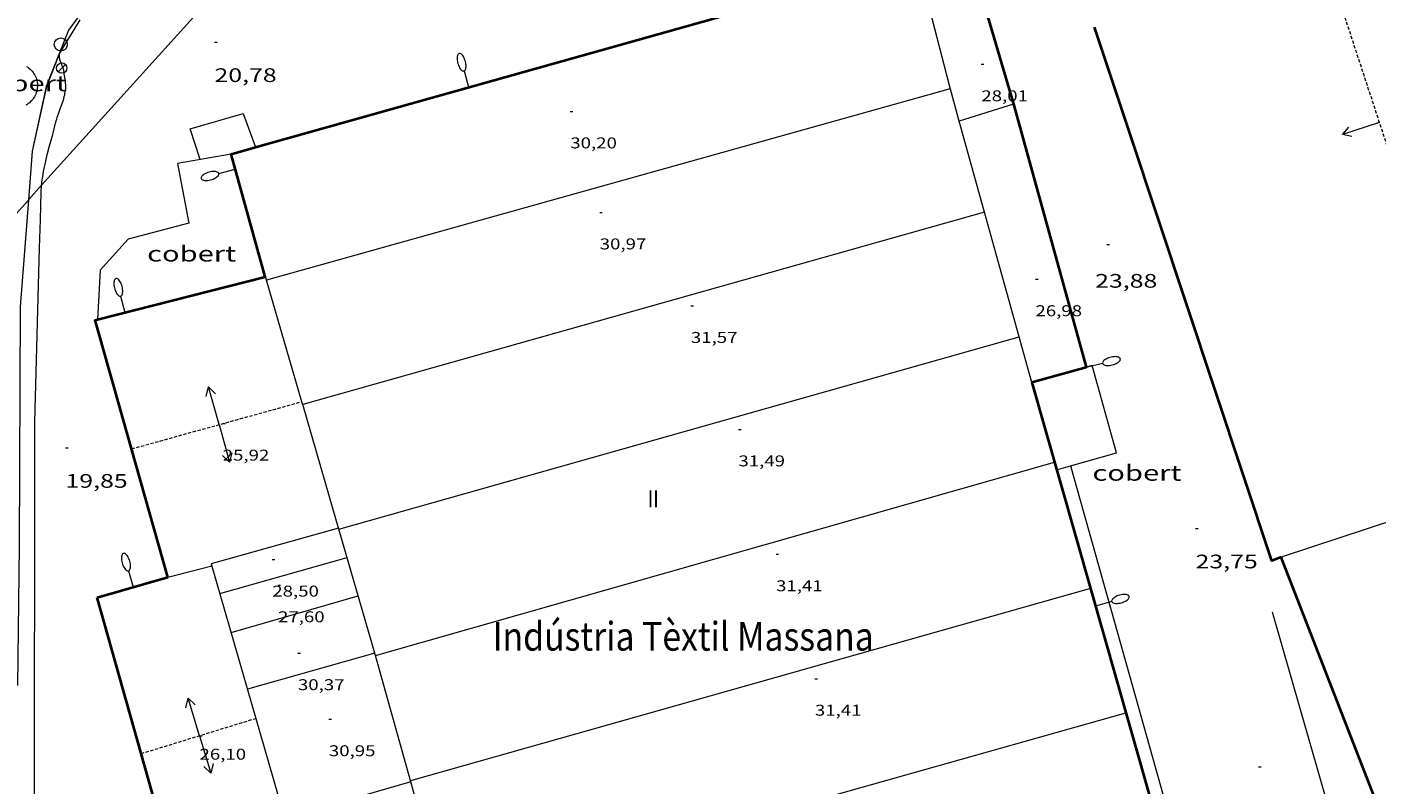
# Model space of a CAD drawing. Units: inches. Extents: x 451000 to 452002, y 4597497 to 4598001.
# Drawn here: x 451787 to 451890, y 4597640 to 4597698 of the extents above; entities that cross this region are included whole.
import ezdxf
from ezdxf.enums import TextEntityAlignment as Align

# ---------------------------------------------------------------- set-up
doc = ezdxf.new("R2010")
doc.units = ezdxf.units.IN
doc.header["$MEASUREMENT"] = 0
doc.linetypes.add('DGN Style 3', pattern=[14.607655999999999, 10.43404, -4.173616])
doc.linetypes.add('TRAZOS2', pattern=[0.375, 0.25, -0.125])
for name, color, linetype, lineweight in [('CARENER', 7, 'Continuous', 0), ('COBERT', 7, 'Continuous', 0), ('COTA ALTIMETRICA', 7, 'Continuous', 0), ('COTA EDIFICI', 7, 'Continuous', 0), ('FACANA EXTERIOR', 7, 'Continuous', 0), ('FANAL', 7, 'Continuous', 0), ('LINIA ELECTRICA', 7, 'Continuous', 0), ('LINIA VOLUMETRICA', 7, 'Continuous', 0), ('MUR', 7, 'Continuous', 0), ('PAL', 7, 'Continuous', 0), ('PARTERRE DE GESPA', 7, 'Continuous', 0), ('TANCA DE VEGETACIO', 7, 'Continuous', 0), ('TEXT DE EMPRESA', 7, 'Continuous', 0), ('TEXT DE NUMERO DE PLANTES', 7, 'Continuous', 0), ('VORERA', 7, 'Continuous', 0)]:
    doc.layers.add(name, color=color, linetype=linetype, lineweight=lineweight)
doc.styles.add('Style-Arial', font='ARIAL.TTF')
doc.linetypes.add('linelec', pattern='A,6.625,[5,dgnlstyle-mataro.shx,S=0.0088,R=0,X=0.1,Y=0],0.125,-1.25,[6,dgnlstyle-mataro.shx,S=0.014,R=0,X=0,Y=0],-1.25,0.125,[5,dgnlstyle-mataro.shx,S=0.0088,R=0,X=0.9,Y=1.1],6.625', length=16)
doc.linetypes.add('tancaveg', pattern='A,-0.5,[1,dgnlstyle-mataro.shx,S=0.012544,R=0,X=0,Y=0],-1.1', length=1.6)

# ---------------------------------------------------------------- blocks, each defined once
blk = doc.blocks.new('COTA')
at = {"color": 0, "linetype": 'ByBlock', "lineweight": -2}
blk.add_line((0, 0), (0.2, 0), dxfattribs=at)
blk = doc.blocks.new('PAL')
at = {"color": 0, "linetype": 'ByBlock', "lineweight": -2}
blk.add_circle((0, 0), 0.5000000000992941, dxfattribs=at)
blk = doc.blocks.new('FANAL')
at = {"color": 0, "linetype": 'ByBlock', "lineweight": -2}
blk.add_line((0.283, 0.283), (-0.283, -0.283), dxfattribs=at)
blk.add_circle((0.0002620689868927002, 0.0006722288131713868), 0.40000000060146, dxfattribs=at)
blk = doc.blocks.new('SENTIT')
at = {"color": 0, "linetype": 'ByBlock', "lineweight": -2}
blk.add_line((0, 0), (3, 0), dxfattribs=at)
at = {"color": 0, "linetype": 'ByBlock', "lineweight": -2, "flags": 128}
blk.add_lwpolyline([(2.35, 0.376), (3, 0), (2.35, -0.374)], dxfattribs=at)
blk = doc.blocks.new('FANALP')
at = {"color": 0, "linetype": 'ByBlock', "lineweight": -2, "flags": 128}
for points in [[(1.3, 0), (0, 0)], [(2.7, 0), (2.692, 0.046), (2.668, 0.09), (2.63, 0.132), (2.576, 0.17), (2.51, 0.206), (2.432, 0.236), (2.344, 0.262), (2.248, 0.28), (2.146, 0.294), (2.04, 0.3), (1.936, 0.298), (1.83, 0.292), (1.73, 0.278), (1.636, 0.256), (1.55, 0.23), (1.474, 0.198), (1.41, 0.162), (1.36, 0.122), (1.326, 0.08), (1.304, 0.036), (1.3, -0.01), (1.312, -0.056), (1.34, -0.1), (1.382, -0.14), (1.438, -0.18), (1.508, -0.214), (1.588, -0.242), (1.678, -0.266), (1.776, -0.284), (1.878, -0.296), (1.982, -0.3), (2.088, -0.298), (2.192, -0.288), (2.292, -0.272), (2.384, -0.252), (2.468, -0.224), (2.54, -0.19), (2.602, -0.154), (2.648, -0.112), (2.68, -0.07), (2.698, -0.024), (2.7, 0)]]:
    blk.add_lwpolyline(points, dxfattribs=at)

msp = doc.modelspace()

# ---------------------------------------------------------------- linework, layer by layer
at = {"layer": 'CARENER', "color": 1, "linetype": 'TRAZOS2', "lineweight": 20}
for points, elevation in [([(451899.4782402285, 4597662.682935305), (451880.7796608252, 4597719.662112943)], 33.08305115253837), ([(451794.5851160386, 4597665.474682927), (451807.6460911231, 4597669.091569328)], 25.92304019101921), ([(451807.6460911231, 4597669.091569328), (451807.646163732, 4597669.091589435)], 25.92304019101921), ([(451795.3099397962, 4597642.098641185), (451804.1147847654, 4597644.800520513)], 26.10004046544001), ([(451804.1147847654, 4597644.800520513), (451804.1149739488, 4597644.800578566)], 26.10004046544001)]:
    msp.add_lwpolyline(points, dxfattribs=dict(at, elevation=elevation))
at = {"layer": 'COBERT', "color": 1, "linetype": 'Continuous', "lineweight": 0, "elevation": 23.89903705300961, "flags": 128}
msp.add_lwpolyline([(451786.5043260602, 4597694.805789717), (451786.6033257432, 4597694.743788869), (451786.6983253669, 4597694.674788041), (451786.7873249358, 4597694.599787249), (451786.872324453, 4597694.518786479), (451786.9503239214, 4597694.432785754), (451787.022323335, 4597694.340785065), (451787.088322709, 4597694.244784416), (451787.1483220356, 4597694.143783804), (451787.2003213271, 4597694.039783248), (451787.2453205774, 4597693.931782739), (451787.2823197925, 4597693.820782285), (451787.3123189817, 4597693.707781883), (451787.3343181508, 4597693.593781538), (451787.3483172923, 4597693.477781253), (451787.354316414, 4597693.360781026), (451787.3523155231, 4597693.243780861), (451787.3423146274, 4597693.127780756), (451787.3253137209, 4597693.011780705), (451787.2993128232, 4597692.898780728), (451787.2653119207, 4597692.786780812), (451787.2243110226, 4597692.676780953), (451787.1763101438, 4597692.570781152), (451787.1213092771, 4597692.467781411), (451787.0583084357, 4597692.369781736), (451786.989307608, 4597692.274782112), (451786.9143068164, 4597692.185782542), (451786.8323060519, 4597692.101783035), (451786.7463053268, 4597692.023783567), (451786.6543046379, 4597691.951784153), (451786.5573039943, 4597691.886784789), (451786.45630339, 4597691.827785463)], dxfattribs=at)
at = {"layer": 'COBERT', "color": 1, "linetype": 'Continuous', "lineweight": 0}
for points in [[(451802.2082993658, 4597688.078660131, 23.21903599873761), (451798.0942875094, 4597687.356690227, 23.21903599873761), (451798.9692540923, 4597682.773676485, 23.94703712742881), (451794.3032376242, 4597681.556710001, 23.89103704060641), (451792.1732163394, 4597679.186722488, 23.8750370158), (451791.9622152493, 4597675.387223649, 24.05801295805502)], [(451791.9622152493, 4597675.387223649, 24.05801295805502), (451791.9621871796, 4597675.386718198, 24.0580372995232)], [(451866.6302960918, 4597664.170856144, 28.50893813756155), (451870.1542308844, 4597665.169109072, 28.49204417399681), (451868.2892787763, 4597671.862133599, 28.49204417399681), (451867.8276973837, 4597671.732255169, 28.49204417399681)], [(451867.8276973837, 4597671.732255169, 28.49204417399681), (451867.8272770737, 4597671.732136903, 28.49204417399681)], [(451865.5652139058, 4597663.869141876, 28.51404420810561), (451866.6302960918, 4597664.170856144, 28.50893813756155)]]:
    msp.add_polyline3d(points, dxfattribs=at)
at = {"layer": 'FACANA EXTERIOR', "color": 1, "linetype": 'Continuous', "lineweight": 40}
for points in [[(451804.0921747645, 4597688.608007002, 31.58874877086723), (451854.8354931617, 4597702.86628375, 31.41904871201761), (451854.8688044503, 4597702.742370065, 31.38090083711234)], [(451858.1064577607, 4597699.738319849, 28.90404944960065), (451859.8334804089, 4597700.164241638, 27.85904319259361), (451862.2579302931, 4597691.922055105, 27.89915820845177)], [(451871.1533604141, 4597689.773061671, 32.003142013157), (451868.4794760814, 4597697.827172413, 32.04404968101761)], [(451862.2579302931, 4597691.922055105, 27.89915820845177), (451862.3114203333, 4597691.740209775, 27.90004325616001)], [(451862.3114203333, 4597691.740209775, 27.90004325616001), (451867.8276973837, 4597671.732255169, 27.7722418273391)], [(451882.7961896776, 4597657.155000725, 31.86804940814721), (451882.0751864352, 4597656.875005762, 31.83604935853441), (451871.1533604141, 4597689.773061671, 32.003142013157)], [(451802.2082993658, 4597688.078660131, 31.59504898488801), (451804.0921747645, 4597688.608007002, 31.58874877086723)], [(451804.8172320575, 4597678.674625757, 31.96304955543521), (451802.2082993658, 4597688.078660131, 31.59504898488801)], [(451791.9622152493, 4597675.387223649, 26.24051115537424), (451804.8172320575, 4597678.674625757, 31.96304955543521)], [(451797.3720457293, 4597655.638646531, 26.1630405631152), (451791.788186576, 4597675.34271945, 26.1630405631152), (451791.9622152493, 4597675.387223649, 26.24051115537424)], [(451867.8276973837, 4597671.732255169, 27.7722418273391), (451867.8362768524, 4597671.701136786, 27.77204305770881), (451863.6612616463, 4597670.55016668, 30.73204764689281)], [(451863.6612616463, 4597670.55016668, 30.73204764689281), (451868.1598722934, 4597654.762029874, 30.97197993702078)], [(451890.0808952075, 4597638.435857341, 31.31206586256663), (451882.7961896776, 4597657.155000725, 31.86804940814721)], [(451791.940025326, 4597654.059685298, 26.29204076311681), (451797.3720457293, 4597655.638646531, 26.1630405631152)], [(451796.9948970195, 4597636.116619126, 26.3080407879232), (451791.940025326, 4597654.059685298, 26.29204076311681)], [(451868.1598722934, 4597654.762029874, 30.97197993702078), (451871.1533604141, 4597644.25620848, 31.13163688815529)], [(451871.1533604141, 4597644.25620848, 31.13163688815529), (451876.5609381431, 4597625.277998612, 31.42004871356801), (451876.4150619346, 4597625.236599308, 31.41962552173795)]]:
    msp.add_polyline3d(points, dxfattribs=at)
at = {"layer": 'LINIA ELECTRICA', "color": 1, "linetype": 'linelec', "lineweight": 0}
for points, elevation in [([(451801.5144716155, 4597701.012004619), (451787.6740618213, 4597685.685200902)], 23.07391429732338), ([(451787.6740618213, 4597685.685200902), (451786.6676109044, 4597684.570661962)], 21.37420707443603), ([(451786.6566183483, 4597684.558488858), (451784.5313474554, 4597682.20497402)], 21.24925730447631), ([(451786.6676109044, 4597684.570661962), (451786.6566183483, 4597684.558488858)], 21.25060727367902)]:
    msp.add_lwpolyline(points, dxfattribs=dict(at, elevation=elevation))
at = {"layer": 'LINIA VOLUMETRICA', "color": 1, "linetype": 'Continuous', "lineweight": 20, "flags": 128}
for points, elevation in [([(451857.3344248553, 4597693.353250045), (451855.8274667035, 4597699.176270504)], 31.74004920921288), ([(451858.0965819036, 4597690.606295872), (451857.3344248548, 4597693.353250043)], 31.61862115316648), ([(451858.0965819036, 4597690.606295872), (451858.0964051943, 4597690.606239999)], 28.1630436639152), ([(451804.936570417, 4597678.411719584), (451804.936230247, 4597678.41162445)], 31.5780472081495), ([(451862.6832323471, 4597674.075164146), (451862.6832868761, 4597674.075179567)], 31.55604892442241), ([(451807.7085571586, 4597668.87670002), (451807.7081621973, 4597668.876588638)], 31.50104948832276), ([(451891.7192631218, 4597660.111841439), (451882.796189678, 4597657.155000726)], 32.30728388969419), ([(451797.3720457293, 4597655.638646531), (451800.730057461, 4597656.498622389)], 26.16304056328954), ([(451868.1598722934, 4597654.762029874), (451815.9769559646, 4597640.006481133)], 31.51604877761687)]:
    msp.add_lwpolyline(points, dxfattribs=dict(at, elevation=elevation))
at = {"layer": 'LINIA VOLUMETRICA', "color": 1, "linetype": 'Continuous', "lineweight": 20}
for points, elevation in [([(451857.4084229452, 4597693.086249066), (451804.936570417, 4597678.411719584)], 31.30804853992049), ([(451862.2579302931, 4597691.922055105), (451858.0965819036, 4597690.606295872)], 28.1630436639152), ([(451862.2584216321, 4597691.92221046), (451862.2579302931, 4597691.922055105)], 28.1630436639152), ([(451862.6832323471, 4597674.075164146), (451858.0965819036, 4597690.606295872)], 30.88786880919321), ([(451860.031355279, 4597683.632214515), (451807.7085571586, 4597668.87670002)], 31.58704897248617), ([(451810.4884048235, 4597659.314640624), (451862.6832323471, 4597674.075164146)], 31.55604892442241), ([(451863.6612616454, 4597670.550166686), (451862.6832323471, 4597674.075164146)], 30.73204764709226), ([(451810.4880939549, 4597659.314552712), (451810.4884048235, 4597659.314640624)], 31.55604892442241), ([(451868.1601488293, 4597654.762108069), (451868.1598722934, 4597654.762029874)], 31.51604886240625), ([(451815.9977160149, 4597639.931411142), (451811.1480229222, 4597638.519216415)], 33.65500615466905), ([(451815.9979554294, 4597639.931480858), (451815.9977160149, 4597639.931411142)], 33.65505217865575)]:
    msp.add_lwpolyline(points, dxfattribs=dict(at, elevation=elevation))
at = {"layer": 'LINIA VOLUMETRICA', "color": 1, "linetype": 'Continuous', "lineweight": 20, "extrusion": (-0.0004261974151709047, -0.0001212097393361305, 0.9999999018319764), "elevation": -718.3495289403188, "flags": 128}
msp.add_lwpolyline([(451813.2734120479, 4597649.580219276), (451865.3716107407, 4597664.396847061)], dxfattribs=at)
at = {"layer": 'LINIA VOLUMETRICA', "color": 1, "linetype": 'Continuous', "lineweight": 20, "extrusion": (0.006443250133967743, 0.001813202620752131, 0.9999775981610625), "elevation": 11275.64545125207, "flags": 128}
msp.add_lwpolyline([(451791.7824981274, 4597641.49743238), (451801.5617693184, 4597644.249366969)], dxfattribs=at)
at = {"layer": 'LINIA VOLUMETRICA', "color": 1, "linetype": 'Continuous', "lineweight": 20, "extrusion": (0.008696858246000687, 0.002512868901771721, 0.9999590242337592), "elevation": 15512.95576408219, "flags": 128}
msp.add_lwpolyline([(451784.8580792624, 4597626.922482905), (451794.6215466933, 4597629.743422107)], dxfattribs=at)
at = {"layer": 'LINIA VOLUMETRICA', "color": 1, "linetype": 'Continuous', "lineweight": 20, "extrusion": (-0.01144946753870017, -0.003237583919641143, 0.9999292113662064), "elevation": -20026.41145529205, "flags": 128}
msp.add_lwpolyline([(451783.9996908633, 4597609.073345856), (451774.2139106927, 4597606.306401309)], dxfattribs=at)
at = {"layer": 'LINIA VOLUMETRICA', "color": 1, "linetype": 'Continuous', "lineweight": 20, "extrusion": (0.000709082977296943, 0.0002000187469488879, 0.9999997285968794), "elevation": 1271.569223921268, "flags": 128}
msp.add_lwpolyline([(451818.4849081041, 4597630.333078495), (451870.7381161828, 4597645.072705169)], dxfattribs=at)
at = {"layer": 'LINIA VOLUMETRICA', "color": 1, "linetype": 'Continuous', "lineweight": 20}
for points in [[(451804.936570417, 4597678.411719584, 31.55817331501547), (451804.8572321953, 4597678.684625469, 31.55704892597281), (451804.8172320575, 4597678.674625757, 31.55704892597281)], [(451807.6460911231, 4597669.091569328, 31.59657290764609), (451804.936570417, 4597678.411719584, 31.55817331501547)], [(451807.7085571586, 4597668.87670002, 31.59745818241512), (451807.6460911231, 4597669.091569328, 31.59657290764609)], [(451810.4884048235, 4597659.314640624, 31.63685445558973), (451807.7085571586, 4597668.87670002, 31.59745818241512)], [(451810.4670944686, 4597659.386552984, 28.46104412593441), (451800.6870585238, 4597656.647622943, 28.5000441864), (451804.1147847654, 4597644.800520513, 27.19148330102004)], [(451815.9977160149, 4597639.931411142, 31.57655380154502), (451813.2540260629, 4597649.801516977, 31.67604911047041), (451810.4884048235, 4597659.314640624, 31.63685445558973)], [(451804.1147847654, 4597644.800520513, 27.19148330102004), (451807.3928930641, 4597633.470536129, 25.940040217376)], [(451824.2016883043, 4597610.418573987, 31.27905052251938), (451815.9977160149, 4597639.931411142, 31.57655380154502)]]:
    msp.add_polyline3d(points, dxfattribs=at)
at = {"layer": 'MUR', "color": 1, "linetype": 'Continuous', "lineweight": 20}
for points in [[(451791.159369151, 4597699.533761727, 22.4910348700464), (451789.7463521115, 4597697.576769413, 22.555034969272), (451788.0433167082, 4597693.25877564, 22.5790350064816), (451786.9552773796, 4597688.297776204, 22.5790350064816), (451786.6676109044, 4597684.570661962, 22.50158194185266)], [(451799.8422925487, 4597687.66367744, 22.6570351274128), (451799.0853092058, 4597690.013686827, 22.98703563904481), (451803.1443245356, 4597691.204657877, 22.97903562664161), (451804.0921747645, 4597688.608007002, 22.97903562664161)], [(451804.0921747645, 4597688.608007002, 22.97903562664161), (451804.0923063005, 4597688.607646657, 22.97903562664161)], [(451786.6676109044, 4597684.570661962, 22.50158194185266), (451786.034185402, 4597676.363764691, 22.3310346219824), (451785.9620459604, 4597658.000736767, 22.33903463438561), (451785.8269648111, 4597647.333221253, 22.36353467237041)]]:
    msp.add_polyline3d(points, dxfattribs=at)
at = {"layer": 'PARTERRE DE GESPA', "color": 7, "linetype": 'Continuous', "lineweight": 0, "extrusion": (-0.4047181925324462, -0.002501715395973865, 0.9144380383893418), "elevation": -194330.137213213, "flags": 128}
msp.add_lwpolyline([(-4594754.965910295, 439119.1143298086), (-4594787.062246342, 439119.3490569203), (-4594800.452726927, 439119.8432192609)], dxfattribs=at)
at = {"layer": 'PARTERRE DE GESPA', "color": 7, "linetype": 'Continuous', "lineweight": 0}
for points in [[(451787.6740618213, 4597685.685200902, 20.3230315087792), (451787.6852596108, 4597685.806766803, 20.3230315087792), (451787.7012607586, 4597685.954766911, 20.3230315087792), (451787.7382629784, 4597686.239767073, 20.3230315087792), (451787.7802650694, 4597686.506767168, 20.3230315087792), (451787.8242670345, 4597686.756767222, 20.3230315087792), (451787.8692688722, 4597686.989767241, 20.3230315087792), (451787.9152706052, 4597687.208767232, 20.3230315087792), (451787.9602722228, 4597687.412767206, 20.3230315087792), (451788.0512752699, 4597687.79576711, 20.3230315087792), (451788.1352779344, 4597688.12976699, 20.3230315087792), (451788.2902826059, 4597688.713766719, 20.3230315087792), (451788.5262895956, 4597689.586766283, 20.3230315087792), (451788.6402930881, 4597690.023766095, 20.3230315087792), (451788.7482965713, 4597690.460765954, 20.3230315087792), (451788.7892978564, 4597690.621765892, 20.3230315087792), (451788.8322990612, 4597690.771765797, 20.3230315087792), (451788.8763001917, 4597690.911765682, 20.3230315087792), (451788.9653023176, 4597691.173765413, 20.32403151032961), (451789.1303060257, 4597691.628764865, 20.32503151188), (451789.2523088023, 4597691.969764468, 20.3260315134304), (451789.2963098493, 4597692.098764335, 20.32703151498081), (451789.366311665, 4597692.323764153, 20.3280315165312), (451789.4133130277, 4597692.49376406, 20.3280315165312), (451789.444314047, 4597692.621764022, 20.3290315180816), (451789.465314808, 4597692.717764013, 20.33003151963201), (451789.49231595, 4597692.862764032, 20.33003151963201), (451789.5133170904, 4597693.008764098, 20.3310315211824), (451789.5213177477, 4597693.09376417, 20.33203152273281), (451789.5263183624, 4597693.173764256, 20.33303152428321), (451789.5273189407, 4597693.249764367, 20.3340315258336), (451789.5243200135, 4597693.391764609, 20.3370315304848), (451789.5153209404, 4597693.51576487, 20.3390315335856), (451789.5043217579, 4597693.625765124, 20.34203153823681), (451789.4793231685, 4597693.81676561, 20.34703154598881), (451789.4353252854, 4597694.10476639, 20.35303155529121), (451789.4143263379, 4597694.247766771, 20.3540315568416), (451789.3953273934, 4597694.390767137, 20.355031558392), (451789.3883277468, 4597694.438767265, 20.355031558392), (451789.3683284214, 4597694.53176756, 20.355031558392), (451789.3433290503, 4597694.619767887, 20.355031558392), (451789.3163296459, 4597694.703768222, 20.355031558392), (451789.2563307364, 4597694.85976892, 20.355031558392), (451789.1453326434, 4597695.133770186, 20.355031558392), (451789.1083333599, 4597695.235770625, 20.355031558392), (451789.0803339766, 4597695.322770973, 20.355031558392), (451789.0593345283, 4597695.399771251, 20.355031558392), (451789.0463350014, 4597695.46477145, 20.355031558392), (451789.0383354214, 4597695.5217716, 20.355031558392), (451789.0343357946, 4597695.571771706, 20.355031558392), (451789.0333361193, 4597695.614771782, 20.355031558392), (451789.0343364016, 4597695.65177183, 20.355031558392), (451789.0423368996, 4597695.71577187, 20.355031558392), (451789.0523372717, 4597695.762771867, 20.355031558392), (451789.0633375544, 4597695.797771837, 20.355031558392), (451789.0833379723, 4597695.848771764, 20.355031558392), (451789.1103384012, 4597695.899771638, 20.355031558392), (451789.2893409322, 4597696.196770742, 20.355031558392), (451789.5623447091, 4597696.638769355, 20.355031558392), (451789.8353484937, 4597697.081767971, 20.355031558392), (451790.6223594942, 4597698.370763998, 20.355031558392)], [(451787.5112221318, 4597680.902760521, 20.3230315087792), (451787.5762384016, 4597683.033763332, 20.3230315087792), (451787.642254673, 4597685.164766134, 20.3230315087792), (451787.6492559662, 4597685.333766343, 20.3230315087792), (451787.6592572184, 4597685.49676652, 20.3230315087792), (451787.6712584359, 4597685.654766674, 20.3230315087792), (451787.6740618213, 4597685.685200902, 20.3230315087792)]]:
    msp.add_polyline3d(points, dxfattribs=at)
at = {"layer": 'TANCA DE VEGETACIO', "color": 3, "linetype": 'tancaveg', "lineweight": 0}
for points in [[(451791.159369151, 4597699.533761727, 22.4910348700464), (451789.7373521355, 4597697.581769489, 22.555034969272), (451788.0333167154, 4597693.261775722, 22.5790350064816), (451786.9452773717, 4597688.298776282, 22.5790350064816), (451786.6566183483, 4597684.558488858, 22.50131470281142)], [(451786.6566183483, 4597684.558488858, 22.50131470281142), (451786.0241853865, 4597676.363764767, 22.3310346219824), (451785.9520459449, 4597658.000736844, 22.33903463438561), (451785.8269648111, 4597647.333221253, 22.36353467237041)]]:
    msp.add_polyline3d(points, dxfattribs=at)
at = {"layer": 'VORERA', "color": 1, "linetype": 'Continuous', "lineweight": 0}
for points, elevation in [([(451866.6302178483, 4597664.171134268), (451866.6302960918, 4597664.170856144)], 23.80303690416986), ([(451866.6302960918, 4597664.170856144), (451871.1533604141, 4597648.093226892)], 23.80303530548526)]:
    msp.add_lwpolyline(points, dxfattribs=dict(at, elevation=elevation))
at = {"layer": 'VORERA', "color": 1, "linetype": 'Continuous', "lineweight": 0, "extrusion": (0.001482739053674123, -0.005143805519752838, 0.9999856712721807), "elevation": -22955.38157954657, "flags": 128}
msp.add_lwpolyline([(451887.3897967426, 4597575.578325432), (451881.5947805918, 4597595.681666525)], dxfattribs=at)
at = {"layer": 'VORERA', "color": 1, "linetype": 'Continuous', "lineweight": 0, "elevation": 23.71061923985396, "flags": 128}
msp.add_lwpolyline([(451871.1533604141, 4597648.093226892), (451877.9359304563, 4597623.983986177)], dxfattribs=at)

# ---------------------------------------------------------------- block references
at = {"layer": 'CARENER', "color": 1, "linetype": 'Continuous', "lineweight": 20, "yscale": 1.000001550399986, "zscale": 1.0000015504}
for p, xscale, rotation in [((451890.3444544926, 4597690.513995172, 33.01005117870401), 1.000001550399985, 198.1674785503773), ((451801.2901405239, 4597667.331634931, 25.92304019101921), 1.000001550400015, 105.4824163683893), ((451801.2901405239, 4597667.331634931, 25.92304019101921), 1.000001550400015, 285.4824163683893), ((451799.7889571657, 4597643.472609331, 26.10004046544001), 1.000001550400004, 107.0564322938692), ((451799.7889571657, 4597643.472609331, 26.10004046544001), 1.000001550400004, 287.0564322938692)]:
    msp.add_blockref('SENTIT', p, dxfattribs=dict(at, xscale=xscale, rotation=rotation))
at = {"layer": 'COTA ALTIMETRICA', "color": 7, "linetype": 'Continuous', "lineweight": 0, "xscale": 1.000001550400009, "yscale": 1.000001550399986, "zscale": 1.0000015504, "rotation": 359.9995652666707}
for p in [(451800.939362507, 4597696.659683065, 20.7760322111104), (451869.4173510134, 4597681.152139443, 23.88003702355201), (451789.5061086498, 4597665.538721563, 19.84803077233921), (451876.2301962132, 4597659.358053961, 23.75203682510081), (451881.0530649601, 4597641.073989019, 23.76003683750401)]:
    msp.add_blockref('COTA', p, dxfattribs=at)
at = {"layer": 'COTA EDIFICI', "color": 7, "linetype": 'Continuous', "lineweight": 0, "xscale": 1.000001550400009, "yscale": 1.000001550399986, "zscale": 1.0000015504, "rotation": 359.9995652666707}
for p in [(451859.7894409159, 4597694.968233915, 28.00304341585121), (451828.2443646108, 4597691.357467666, 30.20304682673121), (451830.5033093476, 4597683.612438519, 30.97104801743841), (451863.9433223059, 4597678.487176846, 26.980041829792), (451837.4972657427, 4597676.436374326, 31.57204894922881), (451801.5711415513, 4597667.409632921, 25.92304019101921), (451841.1471995703, 4597666.969331954, 31.49204882519681), (451844.0361313683, 4597657.390295182, 31.41204870116481), (451805.3750683261, 4597656.981587891, 28.5000441864), (451805.8150540759, 4597655.0135815, 27.5960427848384), (451807.344016923, 4597649.804561824, 30.3720470887488), (451847.018063576, 4597647.84625776, 31.41204870116481), (451809.7189821667, 4597644.73853595, 30.9480479817792), (451799.7889571657, 4597643.472609331, 26.10004046544001)]:
    msp.add_blockref('COTA', p, dxfattribs=at)
at = {"layer": 'FANAL', "color": 7, "linetype": 'Continuous', "lineweight": 0, "yscale": 1.000001550399986, "zscale": 1.0000015504}
for name, p, xscale, rotation in [('FANALP', (451820.4423665138, 4597693.202529725, 31.53404889031361), 1.000001550399996, 105.6946146545474), ('FANAL', (451789.2203293149, 4597694.679768912, 20.3870316080048), 1.000001550400009, 359.9995652666707), ('FANALP', (451802.5252911847, 4597686.935655954, 31.64004905465601), 1.000001550399996, 195.5053956612034), ('FANALP', (451794.0551944915, 4597675.922703147, 27.17204212746881), 1.00000155039999, 104.3448637980449)]:
    msp.add_blockref(name, p, dxfattribs=dict(at, xscale=xscale, rotation=rotation))
at = {"layer": 'FANAL', "color": 7, "linetype": 'Continuous', "lineweight": 0, "zscale": 1.0000015504}
for p, rotation in [((451867.8432768557, 4597671.700136732, 27.77204305770881), 14.64221492692152), ((451794.7070357163, 4597654.86366555, 26.22604066079041), 106.2079884233759), ((451868.5441391891, 4597653.413103061, 30.99204804999681), 15.90424469731237)]:
    msp.add_blockref('FANALP', p, dxfattribs=dict(at, rotation=rotation))
at = {"layer": 'PAL', "color": 7, "linetype": 'Continuous', "lineweight": 20, "xscale": 1.000001550400009, "yscale": 1.000001550399986, "zscale": 1.0000015504, "rotation": 359.9995652666707}
msp.add_blockref('PAL', (451789.1403429243, 4597696.489772326, 20.8110322653744), dxfattribs=at)

# ---------------------------------------------------------------- texts
at = {"layer": 'COBERT', "color": 7, "linetype": 'Continuous', "lineweight": 20, "style": 'Style-Arial', "width": 1.366665}
for p in [(451786.1971718457, 4597693.500790024, 23.8990370530096), (451799.1840928795, 4597680.439671234, 24.07503732588001), (451871.7320777941, 4597663.627094708, 28.49204417399681)]:
    msp.add_text('cobert', height=1.20000186048, rotation=359.99956526667, dxfattribs=at).set_placement(p, align=Align.MIDDLE_CENTER)
at = {"layer": 'COTA ALTIMETRICA', "color": 7, "linetype": 'Continuous', "lineweight": 0, "style": 'Style-Arial', "width": 1.333331428571429}
for s, p in [('20,78', (451800.9393473319, 4597694.659679964, 20.7760322111104)), ('23,88', (451868.5223324096, 4597678.883142716, 23.88003702355201)), ('19,85', (451789.5060934747, 4597663.538718463, 19.84803077233921)), ('23,75', (451876.2301810381, 4597657.35805086, 23.75203682510081))]:
    msp.add_text(s, height=1.05000162792, rotation=359.99956526667, dxfattribs=at).set_placement(p, align=Align.TOP_LEFT)
at = {"layer": 'COTA EDIFICI', "color": 7, "linetype": 'Continuous', "lineweight": 0, "style": 'Style-Arial', "width": 1.25}
for s, p in [('28,01', (451859.7894257408, 4597692.968230815, 28.00304341585121)), ('30,20', (451828.2443494357, 4597689.357464566, 30.20304682673121)), ('30,97', (451830.5032941725, 4597681.612435419, 30.97104801743841)), ('26,98', (451863.9433071308, 4597676.487173745, 26.980041829792)), ('31,57', (451837.4972505676, 4597674.436371225, 31.57204894922881)), ('25,92', (451801.5711263762, 4597665.40962982, 25.92304019101921)), ('31,49', (451841.1471843952, 4597664.969328852, 31.49204882519681)), ('28,50', (451805.3750531509, 4597654.98158479, 28.5000441864)), ('31,41', (451844.0361161932, 4597655.390292082, 31.41204870116481)), ('27,60', (451805.8150389009, 4597653.013578399, 27.5960427848384)), ('30,37', (451807.344001748, 4597647.804558723, 30.3720470887488)), ('31,41', (451847.018048401, 4597645.84625466, 31.41204870116481)), ('30,95', (451809.7189669916, 4597642.738532849, 30.9480479817792)), ('26,10', (451799.7889495781, 4597642.472607781, 26.10004046544001))]:
    msp.add_text(s, height=0.8400013023360002, rotation=359.99956526667, dxfattribs=at).set_placement(p, align=Align.TOP_LEFT)
at = {"layer": 'TEXT DE EMPRESA', "color": 7, "linetype": 'DGN Style 3', "lineweight": 13, "style": 'Style-Arial', "width": 0.8636364876031931}
msp.add_text('Indústria Tèxtil Massana', height=2.200005410883101, rotation=359.99956526667, dxfattribs=at).set_placement((451836.9104045372, 4597651.094340489), align=Align.MIDDLE_CENTER)
at = {"layer": 'TEXT DE NUMERO DE PLANTES', "color": 7, "linetype": 'Continuous', "lineweight": 0, "style": 'Style-Arial', "width": 0.8076910650906692}
msp.add_text('II', height=1.300004015523101, rotation=359.99956526667, dxfattribs=at).set_placement((451834.6130720942, 4597661.639374268), align=Align.MIDDLE_CENTER)

doc.saveas('drawing.dxf')
